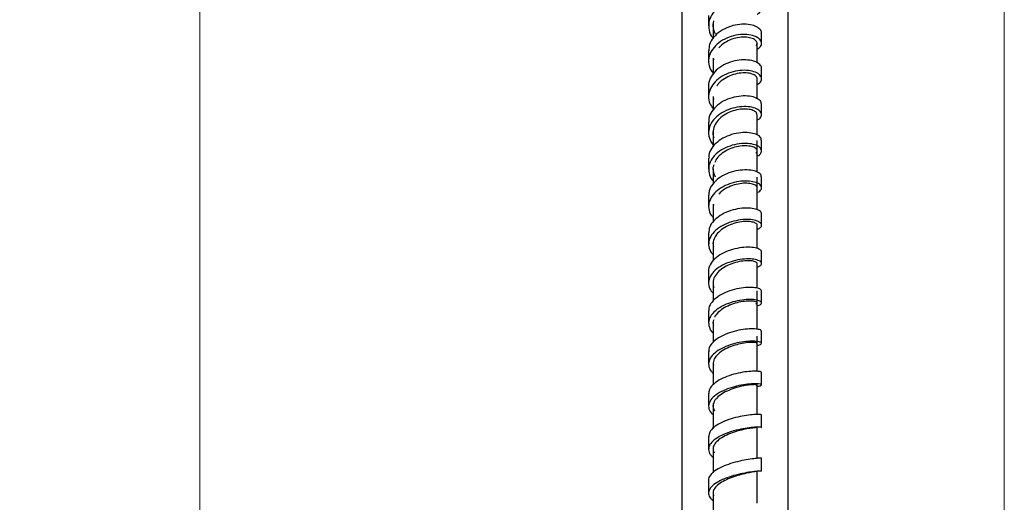
# Model space of a CAD drawing. Units: millimetres. Extents: x 2 to 208, y 2 to 295.
# Drawn here: x 65 to 92, y 122 to 135 of the extents above; entities that cross this region are included whole.
import ezdxf

# ---------------------------------------------------------------- set-up
doc = ezdxf.new("R2010")
doc.units = ezdxf.units.MM
doc.styles.add('SLDTEXTSTYLE1', font='TXT', dxfattribs={"width": 0.75})
doc.dimstyles.new('SLDDIMSTYLE0', dxfattribs={"dimtxt": 3.5, "dimasz": 3.302, "dimexe": 0, "dimexo": 0.0625, "dimgap": 0.875, "dimtad": 1, "dimlfac": 8, "dimrnd": 1e-09, "dimzin": 12, "dimdsep": 46, "dimtxsty": 'SLDTEXTSTYLE1', "dimsah": 1, "dimcen": 0.09, "dimadec": 0, "dimazin": 3, "dimtfac": 1, "dimtofl": 0, "dimtmove": 0, "dimatfit": 3, "dimfxl": 0, "dimfrac": 2, "dimtolj": 1, "dimtzin": 12, "dimarcsym": 0})

# ---------------------------------------------------------------- blocks, each defined once
blk = doc.blocks.new('_D_6')
at = {"color": 7, "linetype": 'Continuous', "lineweight": 0}
for p, q in [((69.656, 256.409), (69.656, 102.584)), ((89.031, 102.584), (68.656, 102.584))]:
    blk.add_line(p, q, dxfattribs=at)
at = {"color": 7, "linetype": 'Continuous', "lineweight": 18}
for points in [[(69.656, 256.409), (69.148, 253.107), (70.164, 253.107)], [(69.656, 102.584), (70.164, 105.886), (69.148, 105.886)]]:
    blk.add_solid(points, dxfattribs=at)
at = {"color": 7, "linetype": 'Continuous', "lineweight": 18, "insert": (65.145, 164.835), "char_height": 3.5, "attachment_point": 1, "rotation": 90, "style": 'SLDTEXTSTYLE1'}
blk.add_mtext('1230,00', dxfattribs=at)
blk = doc.blocks.new('_D_8')
at = {"color": 7, "linetype": 'Continuous', "lineweight": 0}
for p, q in [((39.818, 236.201), (39.818, 276.36)), ((92.443, 105.077), (92.443, 276.36)), ((92.443, 275.36), (39.818, 275.36))]:
    blk.add_line(p, q, dxfattribs=at)
at = {"color": 7, "linetype": 'Continuous', "lineweight": 18}
for points in [[(39.818, 275.36), (43.12, 274.852), (43.12, 275.868)], [(92.443, 275.36), (89.141, 275.868), (89.141, 274.852)]]:
    blk.add_solid(points, dxfattribs=at)
at = {"color": 7, "linetype": 'Continuous', "lineweight": 18, "insert": (53.943, 279.871), "char_height": 3.5, "attachment_point": 1, "style": 'SLDTEXTSTYLE1'}
blk.add_mtext('421,00', dxfattribs=at)

msp = doc.modelspace()

# ---------------------------------------------------------------- linework, layer by layer
at = {"color": 7, "linetype": 'Continuous', "lineweight": 25}
for p, q in [((83.3182, 108.0961), (83.3182, 156.6588)), ((86.3182, 108.0961), (86.3182, 156.6588)), ((84.1932, 135.3882), (84.1932, 134.9599)), ((85.4432, 134.2675), (85.4432, 134.8281)), ((84.1932, 134.405), (84.1932, 133.9436)), ((84.2069, 134.383), (84.1978, 134.3219)), ((85.4432, 133.2535), (85.4432, 133.8157)), ((84.1964, 133.3094), (84.2092, 133.2313)), ((85.4432, 132.2292), (85.4432, 132.7954)), ((84.1932, 132.3167), (84.1932, 131.8918)), ((84.1932, 131.2626), (84.1932, 130.8446)), ((85.4432, 130.1041), (85.4432, 131.0336)), ((84.1932, 130.2662), (84.1932, 129.7617)), ((84.2058, 130.2584), (84.2014, 130.2046)), ((84.1932, 129.2082), (84.1932, 128.6503)), ((85.4432, 127.8828), (85.4432, 128.5832)), ((84.1932, 126.9221), (84.1932, 126.3454)), ((84.1932, 125.7723), (84.1932, 125.1484)), ((85.4432, 124.3064), (85.4432, 125.1343)), ((85.4432, 123.0609), (85.4432, 123.9378)), ((84.1932, 123.3839), (84.1932, 122.657)), ((85.4286, 123.0727), (85.4412, 123.0685)), ((84.1932, 122.0849), (84.1932, 121.3851))]:
    msp.add_line(p, q, dxfattribs=at)
for points, knots in [([(85.4432, 135.6505), (85.4489, 135.6528), (85.512, 135.6781), (85.5633, 135.7579), (85.5752, 135.8692), (85.4923, 135.976), (85.3293, 136.053), (85.1079, 136.089), (84.8509, 136.0689), (84.5906, 135.9927), (84.3569, 135.8601), (84.1787, 135.6816), (84.0725, 135.4714), (84.0625, 135.2499), (84.1072, 135.0747), (84.1798, 134.9915), (84.1987, 134.9699)], [0, 0, 0, 0, 0.00801888, 0.08829144, 0.1686311, 0.24892296, 0.32925105, 0.40957391, 0.48988621, 0.57023824, 0.65052855, 0.7308751, 0.81116596, 0.89146924, 0.97176088, 1, 1, 1, 1]), ([(84.0686, 135.6126), (84.0687, 135.5642), (84.0688, 135.4674), (84.0689, 135.3706), (84.0689, 135.3222)], [0, 0, 0, 0, 0.5000001, 1, 1, 1, 1]), ([(85.5585, 135.1116), (85.5612, 135.1228), (85.5729, 135.1704), (85.504, 135.2525), (85.3568, 135.3337), (85.1392, 135.3731), (84.8861, 135.3621), (84.6246, 135.2914), (84.3845, 135.1678), (84.1995, 134.9953), (84.0846, 134.8036), (84.078, 134.6711), (84.0751, 134.6119)], [0, 0, 0, 0, 0.0336891, 0.143493, 0.2532143, 0.3630026, 0.472719, 0.582413, 0.6920853, 0.8016631, 0.9112752, 1, 1, 1, 1]), ([(84.212, 135.4549), (84.2114, 135.4536), (84.1822, 135.3918), (84.1864, 135.2634), (84.2299, 135.148), (84.2502, 135.094)], [0, 0, 0, 0, 0.0115103, 0.5375527, 1, 1, 1, 1]), ([(85.4432, 134.6533), (85.4809, 134.6799), (85.5613, 134.7364), (85.5788, 134.8461), (85.5161, 134.9527), (85.3688, 135.0364), (85.1564, 135.0789), (84.9049, 135.0717), (84.6429, 135.005), (84.4008, 134.8849), (84.2095, 134.7153), (84.0881, 134.512), (84.0561, 134.2929), (84.0942, 134.1076), (84.1683, 134.0123), (84.1932, 133.9803)], [0, 0, 0, 0, 0.0715485, 0.1521991, 0.2329122, 0.3135733, 0.3943003, 0.4749967, 0.5557032, 0.6364201, 0.7170917, 0.7978067, 0.8784427, 0.9591124, 1, 1, 1, 1]), ([(85.4217, 134.7615), (85.4329, 134.7873), (85.4558, 134.8402), (85.3985, 134.9197), (85.2774, 134.9799), (85.1, 135.0062), (84.8902, 134.9912), (84.6731, 134.9256), (84.4816, 134.8272), (84.3936, 134.7349), (84.355, 134.6944)], [0, 0, 0, 0, 0.1228854, 0.252261, 0.3815587, 0.5109611, 0.640317, 0.7696884, 0.8990741, 1, 1, 1, 1]), ([(85.5677, 134.8191), (85.5678, 134.8678), (85.5678, 134.9652), (85.568, 135.0626), (85.5681, 135.1113)], [0, 0, 0, 0, 0.4999998, 1, 1, 1, 1]), ([(84.068, 134.6124), (84.0681, 134.5636), (84.0682, 134.4659), (84.0683, 134.3682), (84.0683, 134.3194)], [0, 0, 0, 0, 0.5000002, 1, 1, 1, 1]), ([(85.5648, 134.1116), (85.566, 134.1146), (85.5806, 134.1526), (85.5227, 134.227), (85.3947, 134.3118), (85.1873, 134.3587), (84.9397, 134.3561), (84.6765, 134.2987), (84.432, 134.1845), (84.228, 134.0238), (84.1071, 133.8266), (84.0538, 133.6798), (84.0688, 133.6074), (84.0691, 133.6059)], [0, 0, 0, 0, 0.0094885, 0.1193921, 0.2293387, 0.3392066, 0.4491282, 0.5589239, 0.6687136, 0.7784177, 0.88805, 0.9976772, 1, 1, 1, 1]), ([(85.4432, 133.6575), (85.4733, 133.6753), (85.5497, 133.7206), (85.582, 133.8181), (85.5357, 133.9234), (85.4051, 134.0106), (85.204, 134.0602), (84.9581, 134.0613), (84.6954, 134.0076), (84.4479, 133.8969), (84.2424, 133.7394), (84.1069, 133.5432), (84.0551, 133.329), (84.0825, 133.1296), (84.1605, 133.0193), (84.1932, 132.9731)], [0, 0, 0, 0, 0.052503, 0.1332965, 0.2141078, 0.2949623, 0.3757822, 0.4566738, 0.5375103, 0.6183819, 0.6992254, 0.7800441, 0.860875, 0.9416262, 1, 1, 1, 1]), ([(85.4423, 133.8149), (85.4426, 133.8155), (85.4552, 133.8419), (85.4101, 133.8965), (85.3089, 133.9593), (85.1393, 133.9916), (84.9351, 133.9831), (84.7152, 133.9294), (84.5119, 133.8268), (84.3633, 133.7154), (84.3137, 133.6315), (84.2983, 133.6056)], [0, 0, 0, 0, 0.0032534, 0.1370189, 0.2708582, 0.4046462, 0.5385516, 0.6723688, 0.8062404, 0.9400628, 1, 1, 1, 1]), ([(85.5682, 133.8154), (85.5682, 133.8648), (85.5682, 133.9634), (85.5683, 134.062), (85.5684, 134.1114)], [0, 0, 0, 0, 0.5, 1, 1, 1, 1]), ([(84.0682, 133.606), (84.0683, 133.5565), (84.0684, 133.4575), (84.0684, 133.3584), (84.0684, 133.3089)], [0, 0, 0, 0, 0.50000011, 1, 1, 1, 1]), ([(85.5626, 133.1038), (85.558, 133.1334), (85.548, 133.1974), (85.4245, 133.2789), (85.2351, 133.3321), (84.9922, 133.3372), (84.7303, 133.2902), (84.4785, 133.1883), (84.266, 133.0373), (84.1234, 132.8501), (84.0611, 132.6932), (84.0741, 132.6068), (84.0766, 132.5904)], [0, 0, 0, 0, 0.0952062, 0.2052814, 0.3153415, 0.4253385, 0.5353394, 0.6451812, 0.7550226, 0.8647265, 0.9743806, 1, 1, 1, 1]), ([(84.1932, 133.3174), (84.1932, 133.2391), (84.1932, 133.1104), (84.1932, 132.9758), (84.1932, 132.923)], [0, 0, 0, 0, 0.6080845, 1, 1, 1, 1]), ([(85.4432, 132.6515), (85.4656, 132.6622), (85.5388, 132.6973), (85.5778, 132.7831), (85.5545, 132.8853), (85.4368, 132.9727), (85.2504, 133.0283), (85.0105, 133.0367), (84.7492, 132.9933), (84.4953, 132.8948), (84.2807, 132.7469), (84.1268, 132.5613), (84.0594, 132.3526), (84.072, 132.1388), (84.1531, 132.0114), (84.1932, 131.9485)], [0, 0, 0, 0, 0.035587, 0.1161059, 0.1965991, 0.2771416, 0.3577008, 0.4382554, 0.5188614, 0.5994024, 0.6799911, 0.7605169, 0.8410303, 0.9215208, 1, 1, 1, 1]), ([(85.5677, 132.8028), (85.5677, 132.8529), (85.5677, 132.953), (85.5678, 133.053), (85.5678, 133.1031)], [0, 0, 0, 0, 0.4999999, 1, 1, 1, 1]), ([(85.4368, 132.8022), (85.4346, 132.8225), (85.4294, 132.8683), (85.3325, 132.9271), (85.1787, 132.9643), (84.9784, 132.9618), (84.7607, 132.9164), (84.549, 132.8249), (84.3706, 132.6924), (84.2409, 132.528), (84.1902, 132.3458), (84.1835, 132.2146), (84.2142, 132.1545), (84.2154, 132.1523)], [0, 0, 0, 0, 0.0814781, 0.1830932, 0.284733, 0.3863704, 0.4880715, 0.5896917, 0.6913668, 0.7929593, 0.8945292, 0.9960637, 1, 1, 1, 1]), ([(84.0687, 132.5921), (84.0688, 132.5416), (84.0689, 132.4407), (84.0689, 132.3398), (84.0689, 132.2894)], [0, 0, 0, 0, 0.5000001, 1, 1, 1, 1]), ([(85.5583, 132.0808), (85.5581, 132.103), (85.5578, 132.1574), (85.4562, 132.2336), (85.2784, 132.2884), (85.0448, 132.3021), (84.7841, 132.2628), (84.5276, 132.1731), (84.3046, 132.0333), (84.1471, 131.8559), (84.0673, 131.6924), (84.0766, 131.5943), (84.0793, 131.5648)], [0, 0, 0, 0, 0.0755501, 0.185399, 0.2953132, 0.4051463, 0.5149162, 0.624626, 0.7341756, 0.8437064, 0.9530657, 1, 1, 1, 1]), ([(85.4432, 131.6327), (85.4571, 131.638), (85.5257, 131.6641), (85.5718, 131.7384), (85.5668, 131.8345), (85.468, 131.9214), (85.2927, 131.9782), (85.0628, 131.9949), (84.8029, 131.9589), (84.5451, 131.8726), (84.3197, 131.7356), (84.1535, 131.5604), (84.0629, 131.3589), (84.0704, 131.1525), (84.1189, 131.0026), (84.1843, 130.9377), (84.1932, 130.9289)], [0, 0, 0, 0, 0.02057148, 0.10105608, 0.18162556, 0.26216266, 0.3427803, 0.42338653, 0.50400748, 0.5846475, 0.66523139, 0.74585143, 0.82637857, 0.90691437, 0.9873909, 1, 1, 1, 1]), ([(85.4031, 131.714), (85.4163, 131.7251), (85.4546, 131.7572), (85.439, 131.8196), (85.3605, 131.8816), (85.2134, 131.9197), (85.022, 131.9241), (84.8056, 131.8846), (84.5898, 131.8033), (84.4056, 131.679), (84.2842, 131.5566), (84.2543, 131.4741), (84.2458, 131.4506)], [0, 0, 0, 0, 0.0587474, 0.1707581, 0.2827327, 0.3948229, 0.5069021, 0.6190037, 0.73113, 0.8431764, 0.9552649, 1, 1, 1, 1]), ([(85.4432, 131.1766), (85.4432, 131.2054), (85.4432, 131.5155), (85.4432, 131.8072), (85.4432, 132.072)], [0, 0, 0, 0, 0.0925924, 1, 1, 1, 1]), ([(85.5673, 131.7751), (85.5674, 131.8261), (85.5674, 131.9282), (85.5675, 132.0302), (85.5676, 132.0812)], [0, 0, 0, 0, 0.49999976, 1, 1, 1, 1]), ([(84.0686, 131.5665), (84.0687, 131.515), (84.0688, 131.4119), (84.0689, 131.3089), (84.0689, 131.2573)], [0, 0, 0, 0, 0.5000001, 1, 1, 1, 1]), ([(84.2158, 131.3781), (84.211, 131.3674), (84.1806, 131.2988), (84.1887, 131.1791), (84.2356, 131.0814), (84.2551, 131.0407)], [0, 0, 0, 0, 0.0973051, 0.6239296, 1, 1, 1, 1]), ([(85.5569, 131.045), (85.5591, 131.0594), (85.5659, 131.1034), (85.4833, 131.1711), (85.321, 131.227), (85.0952, 131.244), (84.838, 131.2147), (84.5787, 131.1334), (84.3454, 131.0068), (84.1737, 130.8397), (84.0758, 130.6712), (84.0778, 130.5619), (84.0786, 130.5196)], [0, 0, 0, 0, 0.0536372, 0.1635096, 0.2733086, 0.3831541, 0.4928509, 0.6024886, 0.7119958, 0.8213624, 0.9306759, 1, 1, 1, 1]), ([(85.4432, 130.5987), (85.4477, 130.6001), (85.5097, 130.6187), (85.5632, 130.6811), (85.5757, 130.7688), (85.4948, 130.8519), (85.3342, 130.9095), (85.1128, 130.9292), (84.8568, 130.903), (84.5966, 130.8248), (84.3611, 130.701), (84.182, 130.5359), (84.0745, 130.3447), (84.0608, 130.1438), (84.1054, 129.987), (84.1756, 129.9117), (84.1932, 129.8928)], [0, 0, 0, 0, 0.00636253, 0.08683972, 0.16735008, 0.24792829, 0.3284876, 0.4091367, 0.48974624, 0.57039037, 0.65101183, 0.73159418, 0.81218098, 0.8926661, 0.97316993, 1, 1, 1, 1]), ([(85.4218, 130.6894), (85.4246, 130.6913), (85.4551, 130.7114), (85.4438, 130.7602), (85.3835, 130.8182), (85.2478, 130.8569), (85.0639, 130.8635), (84.85, 130.8323), (84.635, 130.7565), (84.4576, 130.6609), (84.3825, 130.5796), (84.3538, 130.5485)], [0, 0, 0, 0, 0.0133275, 0.1426434, 0.2720756, 0.4014886, 0.5310494, 0.6605523, 0.7901093, 0.9196268, 1, 1, 1, 1]), ([(85.5678, 130.7317), (85.5678, 130.7839), (85.5678, 130.8884), (85.568, 130.9928), (85.5681, 131.0451)], [0, 0, 0, 0, 0.4999998, 1, 1, 1, 1]), ([(84.068, 130.5217), (84.0681, 130.4689), (84.0682, 130.3633), (84.0683, 130.2578), (84.0683, 130.205)], [0, 0, 0, 0, 0.5000002, 1, 1, 1, 1]), ([(85.5595, 129.992), (85.5621, 129.9989), (85.5745, 130.032), (85.5051, 130.0887), (85.3616, 130.1433), (85.1445, 130.1622), (84.8921, 130.1389), (84.63, 130.0681), (84.3904, 129.9513), (84.2017, 129.7974), (84.086, 129.6248), (84.0777, 129.5061), (84.0739, 129.4517)], [0, 0, 0, 0, 0.029169, 0.1391687, 0.249181, 0.3591215, 0.4690517, 0.5787823, 0.6884558, 0.7979406, 0.907305, 1, 1, 1, 1]), ([(85.5682, 129.6701), (85.5682, 129.7237), (85.5682, 129.8309), (85.5683, 129.9381), (85.5684, 129.9917)], [0, 0, 0, 0, 0.5000001, 1, 1, 1, 1]), ([(85.4432, 129.5516), (85.4798, 129.5696), (85.5589, 129.6085), (85.5807, 129.6867), (85.5175, 129.7616), (85.3733, 129.8178), (85.1616, 129.839), (84.9107, 129.8184), (84.6482, 129.7505), (84.4066, 129.6364), (84.2119, 129.4845), (84.0907, 129.3035), (84.0555, 129.1112), (84.0926, 128.9472), (84.1673, 128.8617), (84.1932, 128.8322)], [0, 0, 0, 0, 0.06943236, 0.15006378, 0.23076024, 0.31150083, 0.39225057, 0.47307182, 0.55383573, 0.63464663, 0.71539489, 0.79611179, 0.87679701, 0.95739526, 1, 1, 1, 1]), ([(85.4369, 129.6694), (85.4389, 129.6733), (85.4504, 129.6953), (85.3966, 129.7346), (85.2819, 129.7714), (85.1041, 129.7793), (84.8954, 129.7522), (84.6765, 129.6858), (84.4755, 129.5808), (84.312, 129.4441), (84.2156, 129.284), (84.1791, 129.1485), (84.2031, 129.0733), (84.2094, 129.0536)], [0, 0, 0, 0, 0.0219448, 0.1264202, 0.2309604, 0.3355207, 0.4401757, 0.5447597, 0.6493999, 0.7539548, 0.8584597, 0.9629135, 1, 1, 1, 1]), ([(85.4432, 129.0077), (85.4432, 129.1336), (85.4432, 129.3627), (85.4432, 129.5776), (85.4432, 129.6744)], [0, 0, 0, 0, 0.5494983, 1, 1, 1, 1]), ([(84.0682, 129.4541), (84.0683, 129.3999), (84.0684, 129.2916), (84.0684, 129.1832), (84.0684, 129.129)], [0, 0, 0, 0, 0.5000001, 1, 1, 1, 1]), ([(85.5655, 128.9137), (85.5662, 128.9149), (85.5805, 128.9383), (85.5261, 128.9845), (85.3974, 129.033), (85.1931, 129.0532), (84.9454, 129.0327), (84.6826, 128.9706), (84.4366, 128.8647), (84.2331, 128.7223), (84.1073, 128.5536), (84.0553, 128.4282), (84.0696, 128.3662), (84.0701, 128.3643)], [0, 0, 0, 0, 0.0063416, 0.116621, 0.2269887, 0.3372891, 0.4475088, 0.5576432, 0.6675599, 0.7774021, 0.8870145, 0.9965553, 1, 1, 1, 1]), ([(85.5677, 128.5835), (85.5676, 128.6385), (85.5676, 128.7486), (85.5678, 128.8586), (85.5678, 128.9136)], [0, 0, 0, 0, 0.4999999, 1, 1, 1, 1]), ([(85.4432, 128.485), (85.4726, 128.4952), (85.549, 128.5216), (85.5805, 128.5832), (85.5391, 128.6491), (85.4076, 128.6991), (85.2098, 128.7212), (84.9636, 128.7031), (84.7014, 128.6436), (84.4526, 128.5401), (84.2474, 128.3998), (84.1076, 128.2315), (84.0567, 128.0491), (84.0805, 127.8789), (84.1594, 127.7832), (84.1932, 127.7423)], [0, 0, 0, 0, 0.0505417, 0.1312939, 0.2120357, 0.2928773, 0.3737332, 0.4546194, 0.5355421, 0.6164083, 0.6973109, 0.7781138, 0.8589036, 0.9396223, 1, 1, 1, 1]), ([(85.4422, 128.5832), (85.4353, 128.5982), (85.4214, 128.6283), (85.3085, 128.6596), (85.1447, 128.6679), (84.9393, 128.6427), (84.7208, 128.583), (84.5136, 128.4866), (84.3421, 128.3594), (84.2276, 128.2093), (84.1799, 128.0527), (84.2066, 127.9522), (84.2191, 127.9053)], [0, 0, 0, 0, 0.0997012, 0.2011336, 0.3025929, 0.4040962, 0.5056464, 0.6071257, 0.7086433, 0.8100297, 0.911387, 1, 1, 1, 1]), ([(84.0687, 128.3624), (84.0688, 128.3067), (84.0689, 128.1953), (84.0689, 128.0838), (84.0689, 128.0281)], [0, 0, 0, 0, 0.5, 1, 1, 1, 1]), ([(84.1932, 128.0372), (84.1932, 127.9437), (84.1932, 127.774), (84.1932, 127.5939), (84.1932, 127.5129)], [0, 0, 0, 0, 0.5504613, 1, 1, 1, 1]), ([(85.5627, 127.8061), (85.5585, 127.8219), (85.5495, 127.8559), (85.4289, 127.8954), (85.2392, 127.9114), (84.9984, 127.8941), (84.7363, 127.8366), (84.4837, 127.7418), (84.27, 127.6109), (84.1266, 127.455), (84.0609, 127.3259), (84.0738, 127.2546), (84.0764, 127.2403)], [0, 0, 0, 0, 0.0956616, 0.2055999, 0.3156024, 0.4254581, 0.5352214, 0.6448217, 0.7542165, 0.8635052, 0.9726093, 1, 1, 1, 1]), ([(85.4432, 126.7237), (85.4432, 127.0734), (85.4432, 127.4416), (85.4432, 127.7887), (85.4432, 127.8062)], [0, 0, 0, 0, 0.9497021, 1, 1, 1, 1]), ([(85.5673, 127.4673), (85.5674, 127.5239), (85.5674, 127.6369), (85.5675, 127.7499), (85.5676, 127.8064)], [0, 0, 0, 0, 0.4999997, 1, 1, 1, 1]), ([(85.4432, 127.3903), (85.4649, 127.395), (85.538, 127.4109), (85.5772, 127.4568), (85.5555, 127.5104), (85.441, 127.5529), (85.2543, 127.5704), (85.0166, 127.5553), (84.755, 127.5), (84.5005, 127.4075), (84.2846, 127.2783), (84.1308, 127.1235), (84.0563, 126.9519), (84.0798, 126.7806), (84.1335, 126.6653), (84.1928, 126.6183), (84.1932, 126.6181)], [0, 0, 0, 0, 0.03384909, 0.11418331, 0.19461129, 0.27504045, 0.35558315, 0.43611093, 0.51668315, 0.59724825, 0.67776923, 0.75829422, 0.83873398, 0.91915552, 0.99951888, 1, 1, 1, 1]), ([(85.4056, 127.4383), (85.4203, 127.4455), (85.4563, 127.4632), (85.4303, 127.4955), (85.3378, 127.52), (85.1815, 127.5243), (84.9835, 127.5013), (84.7658, 127.4448), (84.5525, 127.3574), (84.3771, 127.2388), (84.2682, 127.1356), (84.2459, 127.0722), (84.2415, 127.0595)], [0, 0, 0, 0, 0.0767686, 0.1885305, 0.30031, 0.4122564, 0.5241919, 0.6361925, 0.7481828, 0.8601071, 0.9720266, 1, 1, 1, 1]), ([(84.0681, 127.2416), (84.0681, 127.1844), (84.0683, 127.0699), (84.0683, 126.9554), (84.0683, 126.8982)], [0, 0, 0, 0, 0.5, 1, 1, 1, 1]), ([(84.2129, 126.987), (84.2067, 126.9734), (84.1822, 126.9197), (84.197, 126.8647), (84.208, 126.8235)], [0, 0, 0, 0, 0.25233497, 1, 1, 1, 1]), ([(85.5583, 126.6684), (85.5585, 126.6772), (85.5591, 126.6993), (85.4592, 126.7268), (85.2838, 126.7375), (85.0503, 126.7193), (84.79, 126.6671), (84.5332, 126.5801), (84.3086, 126.4615), (84.1492, 126.318), (84.0682, 126.1876), (84.0765, 126.1094), (84.0791, 126.0848)], [0, 0, 0, 0, 0.0723673, 0.1824027, 0.2924078, 0.4023555, 0.5121937, 0.6218669, 0.731387, 0.8407554, 0.9499732, 1, 1, 1, 1]), ([(85.5681, 126.3207), (85.5681, 126.3787), (85.5681, 126.4947), (85.5682, 126.6107), (85.5683, 126.6687)], [0, 0, 0, 0, 0.4999999, 1, 1, 1, 1]), ([(85.4432, 126.2649), (85.4562, 126.2663), (85.524, 126.2737), (85.5716, 126.3048), (85.5686, 126.3441), (85.4709, 126.3763), (85.298, 126.3882), (85.0681, 126.3718), (84.8088, 126.3217), (84.5506, 126.2366), (84.3238, 126.1197), (84.1558, 125.9774), (84.0643, 125.8187), (84.0678, 125.6571), (84.1175, 125.5398), (84.1833, 125.4865), (84.1932, 125.4785)], [0, 0, 0, 0, 0.0190608, 0.0994884, 0.1799844, 0.2605431, 0.3411408, 0.4217846, 0.5024528, 0.5831086, 0.6637517, 0.7443632, 0.8249141, 0.9054167, 0.9858721, 1, 1, 1, 1]), ([(85.4342, 126.3201), (85.4353, 126.3245), (85.4383, 126.3364), (85.3603, 126.35), (85.2185, 126.3493), (85.0263, 126.325), (84.8103, 126.2725), (84.5954, 126.1909), (84.4056, 126.0827), (84.2683, 125.9533), (84.1959, 125.8334), (84.2008, 125.7598), (84.2025, 125.7346)], [0, 0, 0, 0, 0.06562, 0.1752236, 0.2848925, 0.3946323, 0.5044101, 0.6141718, 0.7239121, 0.8336016, 0.9431989, 1, 1, 1, 1]), ([(85.4432, 125.5283), (85.4432, 125.7075), (85.4432, 126.047), (85.4432, 126.3704), (85.4432, 126.523)], [0, 0, 0, 0, 0.528009, 1, 1, 1, 1]), ([(84.068, 126.0861), (84.0681, 126.0275), (84.0682, 125.9103), (84.0682, 125.7931), (84.0682, 125.7345)], [0, 0, 0, 0, 0.5, 1, 1, 1, 1]), ([(85.5573, 125.4971), (85.5597, 125.501), (85.5676, 125.5135), (85.4859, 125.5304), (85.3257, 125.5348), (85.101, 125.515), (84.844, 125.466), (84.5839, 125.3861), (84.3505, 125.2776), (84.1757, 125.1457), (84.0766, 125.0152), (84.0776, 124.9314), (84.078, 124.898)], [0, 0, 0, 0, 0.0496322, 0.1596786, 0.2697114, 0.3796919, 0.4895905, 0.5993487, 0.7089593, 0.81844, 0.9277837, 1, 1, 1, 1]), ([(84.2022, 125.7005), (84.1994, 125.6884), (84.1963, 125.6749), (84.2032, 125.6622), (84.2039, 125.6609)], [0, 0, 0, 0, 0.8981515, 1, 1, 1, 1]), ([(85.5682, 125.1418), (85.5682, 125.2011), (85.5682, 125.3196), (85.5683, 125.438), (85.5684, 125.4973)], [0, 0, 0, 0, 0.5, 1, 1, 1, 1]), ([(85.4432, 125.1065), (85.4469, 125.1065), (85.5086, 125.1078), (85.5609, 125.1268), (85.5778, 125.1518), (85.4974, 125.1734), (85.3388, 125.1788), (85.1185, 125.1606), (84.8627, 125.1134), (84.6018, 125.0353), (84.3662, 124.9284), (84.1843, 124.7978), (84.076, 124.651), (84.0598, 124.4992), (84.1032, 124.3798), (84.1745, 124.3201), (84.1932, 124.3044)], [0, 0, 0, 0, 0.0051645, 0.0855417, 0.1659735, 0.2464695, 0.3270051, 0.4075777, 0.4881827, 0.5687829, 0.6493672, 0.7299323, 0.8104476, 0.8909118, 0.9713388, 1, 1, 1, 1]), ([(85.4031, 125.1339), (85.4125, 125.1344), (85.4514, 125.1365), (85.4471, 125.1466), (85.3853, 125.1529), (85.2517, 125.1466), (85.0685, 125.1204), (84.8553, 125.0701), (84.6378, 124.994), (84.4417, 124.8939), (84.2893, 124.774), (84.2019, 124.6411), (84.1801, 124.5144), (84.2207, 124.4378), (84.2378, 124.4055)], [0, 0, 0, 0, 0.028928, 0.1192962, 0.2097469, 0.3002518, 0.3908056, 0.4813998, 0.5719902, 0.6625608, 0.7531046, 0.8435857, 0.9340011, 1, 1, 1, 1]), ([(84.0679, 124.8996), (84.068, 124.8474), (84.0681, 124.7281), (84.0682, 124.6087), (84.0682, 124.5416)], [0, 0, 0, 0, 0.43752043, 1, 1, 1, 1]), ([(84.1932, 124.5915), (84.1932, 124.4962), (84.1932, 124.2741), (84.1932, 124.0444), (84.1932, 123.9133)], [0, 0, 0, 0, 0.4291413, 1, 1, 1, 1]), ([(85.5599, 124.2956), (85.5625, 124.2967), (85.5751, 124.3019), (85.509, 124.3098), (85.3652, 124.3076), (85.1502, 124.2853), (84.8979, 124.2382), (84.6357, 124.1639), (84.3946, 124.064), (84.2056, 123.9426), (84.0862, 123.8124), (84.0774, 123.724), (84.0733, 123.6831)], [0, 0, 0, 0, 0.0276484, 0.137621, 0.2475987, 0.3575275, 0.4673956, 0.5771511, 0.6867661, 0.7962685, 0.9056519, 1, 1, 1, 1]), ([(85.5681, 123.9344), (85.5682, 123.9946), (85.5682, 124.115), (85.5683, 124.2354), (85.5684, 124.2956)], [0, 0, 0, 0, 0.5, 1, 1, 1, 1]), ([(85.5612, 123.9343), (85.5634, 123.9351), (85.5773, 123.9399), (85.516, 123.9478), (85.3782, 123.9464), (85.167, 123.9255), (84.9166, 123.8799), (84.654, 123.8073), (84.4109, 123.7089), (84.2159, 123.5887), (84.0913, 123.4528), (84.0558, 123.3105), (84.0907, 123.1886), (84.1662, 123.1224), (84.1932, 123.0988)], [0, 0, 0, 0, 0.0177202, 0.1107403, 0.2038098, 0.2969111, 0.3900534, 0.4832014, 0.5763275, 0.6694405, 0.7625106, 0.8555203, 0.948494, 1, 1, 1, 1]), ([(85.4339, 123.9346), (85.4375, 123.9345), (85.4518, 123.9341), (85.4006, 123.9324), (85.2846, 123.92), (85.1089, 123.8914), (84.9002, 123.8422), (84.6813, 123.7705), (84.479, 123.6772), (84.3157, 123.5657), (84.2146, 123.4415), (84.1788, 123.3231), (84.2104, 123.2505), (84.2236, 123.2203)], [0, 0, 0, 0, 0.0336301, 0.1330536, 0.2325399, 0.3320682, 0.4316453, 0.5312305, 0.6307916, 0.7303341, 0.8298246, 0.9292429, 1, 1, 1, 1]), ([(84.068, 123.6848), (84.0681, 123.6242), (84.0682, 123.5031), (84.0682, 123.382), (84.0683, 123.3215)], [0, 0, 0, 0, 0.50000005, 1, 1, 1, 1]), ([(85.5663, 123.0675), (85.567, 123.0675), (85.5817, 123.0678), (85.528, 123.0685), (85.4022, 123.0594), (85.1978, 123.0341), (84.9514, 122.9877), (84.6883, 122.9178), (84.4415, 122.8251), (84.2362, 122.7127), (84.1094, 122.5863), (84.0551, 122.4933), (84.07, 122.4462), (84.0709, 122.4431)], [0, 0, 0, 0, 0.0051324, 0.1150479, 0.2249839, 0.3348795, 0.444727, 0.5544875, 0.6641218, 0.7736538, 0.8830853, 0.9924167, 1, 1, 1, 1]), ([(85.5681, 122.7018), (85.5681, 122.7628), (85.5681, 122.8847), (85.5682, 123.0065), (85.5683, 123.0675)], [0, 0, 0, 0, 0.4999999, 1, 1, 1, 1]), ([(85.567, 122.7018), (85.5593, 122.702), (85.5436, 122.7026), (85.4112, 122.6943), (85.2147, 122.6701), (84.9696, 122.6251), (84.7071, 122.5567), (84.4576, 122.4654), (84.2506, 122.3541), (84.1102, 122.2281), (84.0556, 122.0946), (84.0798, 121.9697), (84.1587, 121.8965), (84.1932, 121.8644)], [0, 0, 0, 0, 0.0906182, 0.1836127, 0.2766332, 0.3696919, 0.4627653, 0.5558189, 0.6488616, 0.741875, 0.834833, 0.9277558, 1, 1, 1, 1]), ([(84.0681, 122.4444), (84.0682, 122.3756), (84.0683, 122.2531), (84.0683, 122.1307), (84.0683, 122.0771)], [0, 0, 0, 0, 0.5624991, 1, 1, 1, 1]), ([(85.416, 122.6928), (85.4138, 122.692), (85.402, 122.6873), (85.3095, 122.6728), (85.1494, 122.6415), (84.9442, 122.5925), (84.7256, 122.5241), (84.5179, 122.4366), (84.3447, 122.3324), (84.2303, 122.216), (84.181, 122.1063), (84.2032, 122.0387), (84.2121, 122.0116)], [0, 0, 0, 0, 0.0250403, 0.1374942, 0.2499884, 0.3625343, 0.4751009, 0.5876437, 0.7001695, 0.812654, 0.9250644, 1, 1, 1, 1]), ([(85.4432, 121.7945), (85.4432, 122.0284), (85.4432, 122.3336), (85.4432, 122.6319), (85.4432, 122.7015)], [0, 0, 0, 0, 0.7666245, 1, 1, 1, 1]), ([(85.4352, 121.8233), (85.4386, 121.8223), (85.4455, 121.8202), (85.4408, 121.8181), (85.4383, 121.817)], [0, 0, 0, 0, 0.48940521, 1, 1, 1, 1])]:
    msp.add_open_spline(points, degree=3, knots=knots, dxfattribs=at)

# ---------------------------------------------------------------- dimensions: what is measured, and where the dimension line sits
at = {"color": 7, "linetype": 'Continuous', "lineweight": 18}
dim = msp.add_linear_dim(base=(39.8182, 275.3597), p1=(92.4432, 104.0774), p2=(39.8182, 235.2013), dimstyle='SLDDIMSTYLE0', dxfattribs=at)
dim.commit()
dim.dimension.update_dxf_attribs({"geometry": '_D_8', "text_midpoint": (61.055, 275.3597), "dimtype": 160})
dim = msp.add_linear_dim(base=(69.6563, 102.5836), p1=(77.9432, 256.4086), p2=(90.0307, 102.5836), angle=90, dimstyle='SLDDIMSTYLE0', dxfattribs=at)
dim.commit()
dim.dimension.update_dxf_attribs({"geometry": '_D_6', "text_midpoint": (69.6563, 173.2403), "dimtype": 160})

doc.saveas('drawing.dxf')
